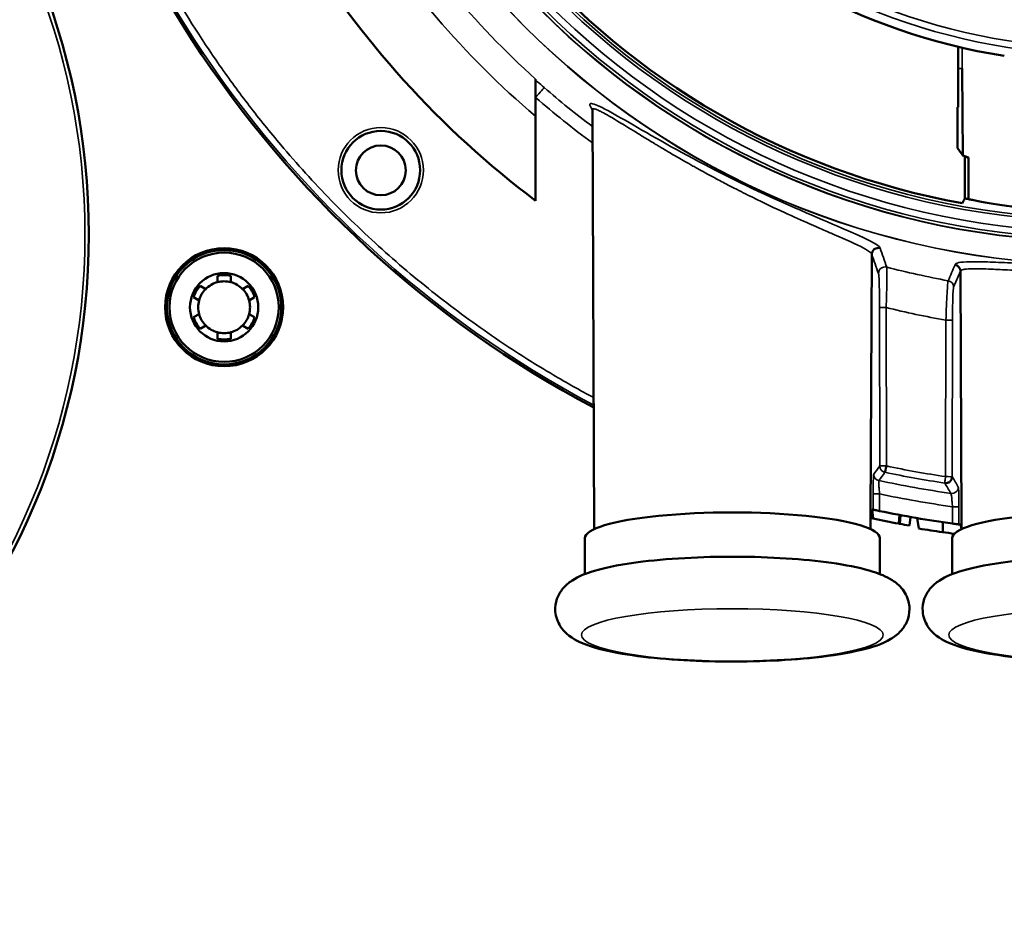
# Model space of a CAD drawing. Units: inches. Extents: x 40 to 396, y 51 to 257.
# Drawn here: x 170 to 173, y 202 to 204 of the extents above; entities that cross this region are included whole.
import ezdxf

# ---------------------------------------------------------------- set-up
doc = ezdxf.new("R2010")
doc.units = ezdxf.units.IN
doc.header["$LTSCALE"] = 25
doc.header["$MEASUREMENT"] = 0
doc.layers.add('Visible (ANSI)', color=7, linetype='Continuous', lineweight=50)
doc.layers.add('Visible Narrow (ANSI)', color=7, linetype='Continuous', lineweight=35)

msp = doc.modelspace()

# ---------------------------------------------------------------- linework, layer by layer
at = {"layer": 'Visible (ANSI)'}
for p, q in [((172.3655, 204.1506), (172.3658, 204.2159)), ((172.3655, 204.1506), (172.3655, 204.0344)), ((171.0978, 204.119), (171.0978, 204.0745)), ((171.0978, 204.0745), (171.0978, 204.0641)), ((171.0978, 203.7539), (171.0978, 204.0641)), ((171.2738, 202.7687), (171.2682, 204.0269)), ((172.3655, 204.0344), (172.3643, 204.0344)), ((172.3643, 204.0344), (172.3643, 203.9121)), ((172.3788, 204.0344), (172.3788, 204.0344)), ((172.3857, 203.7607), (172.3859, 203.8858)), ((172.3859, 203.8858), (172.3862, 203.8872)), ((172.3863, 203.8872), (172.3863, 203.8872)), ((172.397, 203.8835), (172.397, 203.7587)), ((172.103, 202.8043), (172.1065, 203.5928)), ((170.1434, 203.5095), (170.1434, 203.5287)), ((170.1828, 203.5287), (170.1828, 203.5095)), ((172.3727, 203.5423), (172.3727, 203.5423)), ((172.3727, 203.5423), (172.3761, 202.7813)), ((172.3727, 203.5423), (172.3727, 203.5423)), ((170.0911, 203.4985), (170.1078, 203.4889)), ((170.2184, 203.4889), (170.235, 203.4985)), ((170.0881, 203.4548), (170.0714, 203.4644)), ((170.2547, 203.4644), (170.2381, 203.4548)), ((170.0714, 203.4041), (170.0881, 203.4137)), ((170.2381, 203.4137), (170.2547, 203.4041)), ((170.1078, 203.3796), (170.0911, 203.37)), ((170.235, 203.37), (170.2184, 203.3796)), ((170.1434, 203.3399), (170.1434, 203.3591)), ((170.1828, 203.3591), (170.1828, 203.3399)), ((172.1051, 202.8197), (172.1067, 202.8014)), ((172.108, 202.8274), (172.1104, 202.8006)), ((172.1029, 202.7687), (172.103, 202.8042)), ((172.1898, 202.8109), (172.1875, 202.7849)), ((172.1932, 202.8103), (172.191, 202.7843)), ((172.223, 202.8048), (172.2195, 202.779)), ((172.2431, 202.8013), (172.2475, 202.7702)), ((172.3195, 202.7892), (172.3194, 202.7593)), ((172.3761, 202.7813), (172.3761, 202.7813)), ((172.3762, 202.7687), (172.3761, 202.7801)), ((171.2454, 202.7416), (171.2454, 202.6334)), ((172.1312, 202.7416), (172.1312, 202.6334)), ((172.3478, 202.7416), (172.3478, 202.6334))]:
    msp.add_line(p, q, dxfattribs=at)
for centre, radius in [((167.6726, 203.6522), 2.0846), ((170.6332, 203.8454), 0.1181), ((170.6332, 203.8451), 0.0748), ((170.1631, 203.4343), 0.1772), ((170.1631, 203.4343), 0.1716), ((170.1631, 203.4343), 0.164), ((170.1631, 203.4343), 0.1024)]:
    msp.add_circle(centre, radius, dxfattribs=at)
for centre, radius, start, end in [((172.7907, 206.0029), 1.8368, 181.526, 261.0322), ((172.7907, 206.0029), 2.2942, 182.2306, 259.6321), ((172.7907, 206.0029), 3.2463, 183.848, 242.1105), ((172.7907, 206.0029), 2.815, 211.1972, 233.0299), ((172.7907, 206.0027), 2.4608, 252.8356, 252.8361), ((170.1631, 203.4343), 0.0965, 78.2243, 101.7757), ((170.1631, 203.4343), 0.0965, 138.2243, 161.7757), ((170.1631, 203.4343), 0.0778, 104.6649, 135.3351), ((170.1631, 203.4343), 0.0778, 75.3351, 104.6649), ((170.1631, 203.4343), 0.0778, 44.6649, 75.3351), ((170.1631, 203.4343), 0.0965, 18.2243, 41.7757), ((170.1631, 203.4343), 0.0778, 135.3351, 164.6649), ((170.1631, 203.4343), 0.0778, 15.3351, 44.6649), ((170.1631, 203.4343), 0.0778, 164.6649, 195.3351), ((170.1631, 203.4343), 0.0778, 344.6649, 15.3351), ((170.1631, 203.4343), 0.0965, 198.2243, 221.7757), ((170.1631, 203.4343), 0.0778, 195.3351, 224.6649), ((170.1631, 203.4343), 0.0778, 315.3351, 344.6649), ((170.1631, 203.4343), 0.0965, 318.2243, 341.7757), ((170.1631, 203.4343), 0.0778, 224.6649, 255.3351), ((170.1631, 203.4343), 0.0778, 284.6649, 315.3351), ((170.1631, 203.4343), 0.0778, 255.3351, 284.6649), ((170.1631, 203.4343), 0.0965, 258.2243, 281.7757), ((172.7907, 206.0029), 3.248, 258.2678, 262.1792), ((172.7946, 205.9757), 3.248, 257.7065, 257.7733), ((172.7946, 205.9757), 3.248, 257.7733, 257.8392), ((172.7946, 205.9757), 3.248, 257.8392, 259.2273), ((172.7946, 205.9757), 3.248, 259.2273, 259.2899), ((172.7946, 205.9757), 3.248, 259.2899, 259.8012), ((172.7712, 205.9757), 3.248, 260.7204, 262.0041), ((172.7712, 205.9757), 3.248, 262.0041, 262.6225)]:
    msp.add_arc(centre, radius, start, end, dxfattribs=at)
for centre, major_axis, ratio, start_param, end_param in [((172.8244, 205.9696), (0, -2.1294), 0.999981, 6.075755, 6.081098), ((172.7907, 205.9959), (0, -2.2715), 0.999995, 6.103937, 6.109004), ((171.6883, 202.7416), (0.4429, 0), 0.173648, 0, 3.141593), ((172.7907, 202.7416), (0.4429, 0), 0.173648, 0, 3.141593)]:
    msp.add_ellipse(centre, major_axis=major_axis, ratio=ratio, start_param=start_param, end_param=end_param, dxfattribs=at)
for points, knots in [([(172.3777, 204.1506), (172.3778, 204.141), (172.3781, 204.1156), (172.3783, 204.0934), (172.3785, 204.0711), (172.3786, 204.0541), (172.3788, 204.0344)], [0, 0, 0, 0, 0.5, 0.5, 0.5, 1, 1, 1, 1]), ([(171.2682, 204.027), (171.2682, 204.0295), (171.2677, 204.0306), (171.2676, 204.0308), (171.2676, 204.0308), (171.2676, 204.0308)], [0.0005975, 0.0005975, 0.0005975, 0.0005975, 0.06518215, 0.06518215, 0.07147246, 0.07147246, 0.07147246, 0.07147246]), ([(172.397, 203.7587), (172.4005, 203.7579), (172.4043, 203.7571), (172.4295, 203.7516), (172.4612, 203.7457), (172.5341, 203.735), (172.5803, 203.7293), (172.6602, 203.7231), (172.6906, 203.7215), (172.7212, 203.7204)], [-2.908117, -2.908117, -2.908117, -2.908117, -2.825841, -2.825841, -2.418985, -2.418985, -2.017667, -2.017667, -1.789959, -1.789959, -1.789959, -1.789959]), ([(172.1314, 203.6117), (172.1264, 203.6131), (172.1195, 203.6123), (172.1143, 203.6084), (172.1091, 203.6045), (172.1065, 203.598), (172.1065, 203.5928)], [0.0000069, 0.0000069, 0.0000069, 0.0000069, 0.5, 0.5, 0.5, 0.9999994, 0.9999994, 0.9999994, 0.9999994]), ([(172.3256, 202.9067), (172.3259, 202.9067), (172.3312, 202.9064), (172.3339, 202.9072), (172.3366, 202.908), (172.3391, 202.9093), (172.3412, 202.9111), (172.3434, 202.9129), (172.3451, 202.9152), (172.3463, 202.9178), (172.3475, 202.9203), (172.3481, 202.9256), (172.3481, 202.9259)], [0, 0, 0, 0, 0.25, 0.25, 0.25, 0.5, 0.5, 0.5, 0.75, 0.75, 0.75, 1, 1, 1, 1]), ([(172.1075, 202.8275), (172.1068, 202.8276), (172.106, 202.8245), (172.1045, 202.8166), (172.1034, 202.8093), (172.1031, 202.8057), (172.1031, 202.8054), (172.103, 202.805), (172.103, 202.8048), (172.103, 202.8046), (172.103, 202.8045), (172.103, 202.8044), (172.103, 202.8043), (172.103, 202.8042)], [0.0000014, 0.0000014, 0.0000014, 0.0000014, 0.1441065, 0.1441065, 0.2681931, 0.2681931, 0.2777746, 0.2777746, 0.2820004, 0.2820004, 0.2838111, 0.2838111, 0.2852907, 0.2852907, 0.2852907, 0.2852907]), ([(172.1302, 202.8227), (172.1278, 202.8232), (172.1252, 202.8237), (172.1204, 202.8247), (172.1182, 202.8252), (172.1148, 202.8259), (172.1133, 202.8263), (172.1114, 202.8267), (172.1109, 202.8268), (172.1108, 202.8268)], [-0.07527486, -0.07527486, -0.07527486, -0.07527486, -0.05633775, -0.05633775, -0.03740064, -0.03740064, -0.01870032, -0.01870032, -0.00168888, -0.00168888, -0.00168888, -0.00168888]), ([(172.3681, 202.7824), (172.3681, 202.7825), (172.3676, 202.7825), (172.3657, 202.7828), (172.3642, 202.783), (172.3607, 202.7834), (172.3585, 202.7837), (172.3538, 202.7844), (172.3511, 202.7847), (172.3487, 202.7851)], [-0.29745433, -0.29745433, -0.29745433, -0.29745433, -0.28049876, -0.28049876, -0.26185454, -0.26185454, -0.24311248, -0.24311248, -0.22437042, -0.22437042, -0.22437042, -0.22437042]), ([(172.3754, 202.7711), (172.3752, 202.7725), (172.375, 202.774), (172.3745, 202.7765), (172.3742, 202.7776), (172.3735, 202.7804), (172.373, 202.7818), (172.3725, 202.7819)], [0.00006, 0.00006, 0.00006, 0.00006, 0.0527106, 0.0527106, 0.1067289, 0.1067289, 0.2150155, 0.2150155, 0.2150155, 0.2150155]), ([(172.3758, 202.7685), (172.3758, 202.7685), (172.3758, 202.7686), (172.3757, 202.7688), (172.3757, 202.769), (172.3757, 202.7693), (172.3757, 202.7695), (172.3756, 202.7698), (172.3756, 202.7699), (172.3756, 202.7701), (172.3756, 202.7702), (172.3756, 202.7704), (172.3756, 202.7705), (172.3756, 202.7706), (172.3755, 202.7708), (172.3755, 202.771)], [0.01032288, 0.01032288, 0.01032288, 0.01032288, 0.01087724, 0.01087724, 0.01205355, 0.01205355, 0.0138632, 0.0138632, 0.01531796, 0.01531796, 0.01705787, 0.01705787, 0.02002561, 0.02002561, 0.0251821, 0.0251821, 0.0251821, 0.0251821]), ([(172.3761, 202.7813), (172.3761, 202.7813), (172.3761, 202.7811), (172.3761, 202.7808), (172.3761, 202.7806), (172.3761, 202.7803), (172.3761, 202.7801)], [0.00185347, 0.00185347, 0.00185347, 0.00185347, 0.03532339, 0.03532339, 0.03532339, 0.05952479, 0.05952479, 0.05952479, 0.05952479]), ([(172.2198, 202.5283), (172.2198, 202.5155), (172.2169, 202.5028), (172.2075, 202.4802), (172.2008, 202.4708), (172.1839, 202.4521), (172.1737, 202.4449), (172.137, 202.4229), (172.1095, 202.4145), (172.0366, 202.3966), (171.9897, 202.3891), (171.8913, 202.3784), (171.8416, 202.3749), (171.7398, 202.371), (171.6878, 202.3705), (171.5858, 202.3724), (171.5357, 202.3749), (171.4413, 202.3826), (171.3972, 202.3879), (171.3168, 202.4016), (171.2816, 202.4098), (171.2303, 202.4288), (171.2114, 202.4368), (171.1848, 202.4605), (171.178, 202.4678), (171.1645, 202.489), (171.1583, 202.5045), (171.1561, 202.5345), (171.1581, 202.5477), (171.1663, 202.5712), (171.1725, 202.5811), (171.188, 202.6002), (171.1974, 202.6076), (171.228, 202.628), (171.2493, 202.6358), (171.3141, 202.6552), (171.3629, 202.6641), (171.4643, 202.6764), (171.5134, 202.6803), (171.6147, 202.6852), (171.6665, 202.6861), (171.769, 202.685), (171.8196, 202.6829), (171.9156, 202.676), (171.9608, 202.6711), (172.0433, 202.6584), (172.08, 202.6506), (172.1315, 202.634), (172.1495, 202.6269), (172.1781, 202.6086), (172.189, 202.6004), (172.2082, 202.5755), (172.2165, 202.5594), (172.2196, 202.5364), (172.2198, 202.5323), (172.2198, 202.5283)], [0, 0, 0, 0, 0.072499, 0.072499, 0.155447, 0.155447, 0.282137, 0.282137, 0.618277, 0.618277, 1.012074, 1.012074, 1.351152, 1.351152, 1.681642, 1.681642, 2.01128, 2.01128, 2.345932, 2.345932, 2.702181, 2.702181, 2.949759, 2.949759, 3.031734, 3.031734, 3.129011, 3.129011, 3.201823, 3.201823, 3.281506, 3.281506, 3.39636, 3.39636, 3.667379, 3.667379, 4.102991, 4.102991, 4.444744, 4.444744, 4.775823, 4.775823, 5.105273, 5.105273, 5.438668, 5.438668, 5.789425, 5.789425, 6.017423, 6.017423, 6.150304, 6.150304, 6.260462, 6.260462, 6.283185, 6.283185, 6.283185, 6.283185]), ([(173.3222, 202.5283), (173.3222, 202.5155), (173.3193, 202.5028), (173.3099, 202.4802), (173.3031, 202.4708), (173.2862, 202.4521), (173.276, 202.4449), (173.2394, 202.4229), (173.2119, 202.4145), (173.139, 202.3966), (173.092, 202.3891), (172.9937, 202.3784), (172.944, 202.3749), (172.8421, 202.371), (172.7902, 202.3705), (172.6881, 202.3724), (172.638, 202.3749), (172.5437, 202.3826), (172.4996, 202.3879), (172.4192, 202.4016), (172.3839, 202.4098), (172.3326, 202.4288), (172.3137, 202.4368), (172.2871, 202.4605), (172.2803, 202.4678), (172.2669, 202.489), (172.2607, 202.5045), (172.2585, 202.5345), (172.2605, 202.5477), (172.2686, 202.5712), (172.2749, 202.5811), (172.2903, 202.6002), (172.2998, 202.6076), (172.3304, 202.628), (172.3517, 202.6358), (172.4164, 202.6552), (172.4653, 202.6641), (172.5666, 202.6764), (172.6158, 202.6803), (172.717, 202.6852), (172.7689, 202.6861), (172.8714, 202.685), (172.922, 202.6829), (173.0179, 202.676), (173.0631, 202.6711), (173.1457, 202.6584), (173.1823, 202.6506), (173.2338, 202.634), (173.2518, 202.6269), (173.2804, 202.6086), (173.2914, 202.6004), (173.3105, 202.5755), (173.3189, 202.5594), (173.3219, 202.5364), (173.3222, 202.5323), (173.3222, 202.5283)], [0, 0, 0, 0, 0.072499, 0.072499, 0.155447, 0.155447, 0.282137, 0.282137, 0.618277, 0.618277, 1.012074, 1.012074, 1.351152, 1.351152, 1.681642, 1.681642, 2.01128, 2.01128, 2.345932, 2.345932, 2.702181, 2.702181, 2.949759, 2.949759, 3.031734, 3.031734, 3.129011, 3.129011, 3.201823, 3.201823, 3.281506, 3.281506, 3.39636, 3.39636, 3.667379, 3.667379, 4.102991, 4.102991, 4.444744, 4.444744, 4.775823, 4.775823, 5.105273, 5.105273, 5.438668, 5.438668, 5.789425, 5.789425, 6.017423, 6.017423, 6.150304, 6.150304, 6.260462, 6.260462, 6.283185, 6.283185, 6.283185, 6.283185])]:
    msp.add_open_spline(points, degree=3, knots=knots, dxfattribs=at)
for points in [[(171.2682, 204.0269), (171.2682, 204.027), (171.2682, 204.027), (171.2682, 204.027)], [(172.3788, 204.0344), (172.3792, 203.9864), (172.3796, 203.9383), (172.3799, 203.89)], [(172.3643, 203.9121), (172.3695, 203.9047), (172.3747, 203.8974), (172.3799, 203.89)], [(172.3863, 203.8872), (172.3836, 203.8882), (172.3814, 203.8892), (172.3799, 203.89)], [(172.3863, 203.8872), (172.3893, 203.8861), (172.3928, 203.8848), (172.397, 203.8835)], [(172.3778, 203.7461), (172.3804, 203.751), (172.3831, 203.7559), (172.3857, 203.7607)], [(172.3727, 203.5423), (172.3727, 203.5514), (172.3655, 203.56), (172.3565, 203.5616)], [(172.1506, 202.958), (172.1485, 202.9483), (172.1465, 202.9394), (172.1463, 202.939)], [(172.1108, 202.8268), (172.1097, 202.827), (172.1086, 202.8273), (172.1075, 202.8275)], [(172.3725, 202.7819), (172.371, 202.7821), (172.3696, 202.7823), (172.3681, 202.7824)], [(172.3756, 202.7715), (172.3756, 202.771), (172.3755, 202.7708), (172.3754, 202.7711)]]:
    msp.add_open_spline(points, degree=3, dxfattribs=at)
at = {"layer": 'Visible Narrow (ANSI)'}
for p, q in [((172.3777, 204.1506), (172.3777, 204.2131)), ((172.3777, 204.1506), (172.3655, 204.1506)), ((172.3727, 203.5423), (172.3521, 203.4945)), ((172.1301, 203.4337), (172.1309, 202.958)), ((172.1498, 203.4337), (172.1506, 202.958)), ((172.3292, 203.3955), (172.3284, 202.9259)), ((172.3292, 203.3955), (172.3488, 203.3955)), ((172.3481, 202.9259), (172.3488, 203.3955)), ((172.1107, 202.874), (172.1108, 202.8268)), ((172.1302, 202.874), (172.1302, 202.8227)), ((172.3487, 202.7851), (172.3488, 202.8358)), ((172.3681, 202.7824), (172.3682, 202.8357))]:
    msp.add_line(p, q, dxfattribs=at)
for centre, radius in [((172.7907, 206.0029), 2.4412), ((172.7907, 206.0029), 2.4406), ((172.7907, 206.0029), 2.372), ((172.7907, 206.0029), 2.371), ((172.7907, 206.0029), 2.3625), ((172.7907, 206.0029), 2.3429), ((172.7907, 206.0029), 2.311), ((172.7907, 206.0029), 2.303), ((172.7907, 206.0029), 1.8095), ((172.7907, 206.0029), 1.7898), ((167.6726, 203.6522), 2.0728), ((170.6332, 203.8454), 0.1279)]:
    msp.add_circle(centre, radius, dxfattribs=at)
for centre, radius, start, end in [((172.7907, 206.0029), 3.2463, 183.848, 242.1104), ((172.7907, 206.0029), 3.2401, 183.9657, 242.0518), ((172.7907, 206.0029), 2.5328, 211.3083, 228.0566), ((172.7907, 206.0029), 2.6168, 211.2923, 229.6894), ((172.7907, 206.0029), 2.5346, 228.8731, 233.0888), ((172.7907, 206.0029), 2.5302, 255.3665, 259.6465), ((172.7908, 206.0035), 2.6486, 255.9933, 259.9618), ((172.7885, 205.9943), 2.6116, 255.8651184149005, 255.8651345238698), ((172.7907, 206.0031), 3.1117, 258.1277, 261.4556), ((172.7907, 206.0029), 3.1589, 257.8884, 261.8753), ((172.7907, 206.0032), 3.1981, 258.0795, 262.0568)]:
    msp.add_arc(centre, radius, start, end, dxfattribs=at)
for centre, major_axis, ratio, start_param, end_param in [((172.1503, 202.958), (-0.0194, 0), 0.999517, 0, 1.360457), ((172.1506, 202.958), (-0.0197, 0), 0.000502, 4.712387, 6.248813), ((172.7891, 205.9939), (-3.0835, 0.5571), 0.996279, 1.542268, 1.600405), ((172.3284, 202.9259), (0.0197, -0.0001), 0.000628, 0.034378, 1.570797)]:
    msp.add_ellipse(centre, major_axis=major_axis, ratio=ratio, start_param=start_param, end_param=end_param, dxfattribs=at)
for centre in [(171.6883, 202.4508), (172.7907, 202.4508)]:
    msp.add_ellipse(centre, major_axis=(-0.4528, 0), ratio=0.173648, dxfattribs=at)
for points, knots in [([(171.272, 203.163), (171.2311, 203.1849), (171.1391, 203.2367), (170.9869, 203.3325), (170.818, 203.4541), (170.6456, 203.5973), (170.4829, 203.7529), (170.3479, 203.9015), (170.2376, 204.0381), (170.1192, 204.1996), (170.0126, 204.3687), (169.9184, 204.5439), (169.8334, 204.7213), (169.7258, 204.9919), (169.653, 205.2593), (169.6143, 205.469), (169.6024, 205.5474), (169.5934, 205.6164), (169.5871, 205.6713), (169.5816, 205.731), (169.579, 205.7657), (169.578, 205.7801)], [0.2023636, 0.2023636, 0.2023636, 0.2023636, 0.236498, 0.2800172, 0.334554, 0.3894326, 0.4447361, 0.500038, 0.5369417, 0.5737866, 0.6473204, 0.6836988, 0.7200596, 0.7919407, 0.8975864, 0.9231813, 0.9487717, 0.9558997, 0.9743671, 0.9893585, 1, 1, 1, 1]), ([(171.0978, 204.1153), (171.0996, 204.1139), (171.1015, 204.1123), (171.1035, 204.1107), (171.1097, 204.1056), (171.1167, 204.0996), (171.1236, 204.0936)], [0.000001, 0.000001, 0.000001, 0.000001, 0.2470289, 0.2470289, 0.2470289, 1, 1, 1, 1]), ([(171.0978, 204.0641), (171.104, 204.0713), (171.117, 204.0862), (171.1231, 204.093), (171.1236, 204.0936)], [0, 0, 0, 0, 0.4999996, 0.9999992, 0.9999992, 0.9999992, 0.9999992]), ([(171.2682, 204.0279), (171.2628, 204.035), (171.2603, 204.0401), (171.2606, 204.0429), (171.2612, 204.0482), (171.2722, 204.0455), (171.2904, 204.0368), (171.3086, 204.0282), (171.3354, 204.0131), (171.3664, 203.9953), (171.3974, 203.9774), (171.434, 203.9561), (171.4743, 203.9333), (171.5548, 203.8878), (171.649, 203.8377), (171.748, 203.7907), (171.8469, 203.7437), (171.9452, 203.7026), (172.0172, 203.672), (172.0892, 203.6414), (172.1314, 203.6212), (172.1314, 203.6117)], [0.4037007, 0.4037007, 0.4037007, 0.4037007, 0.4375, 0.4375, 0.4375, 0.5, 0.5, 0.5, 0.5625, 0.5625, 0.5625, 0.625, 0.625, 0.625, 0.75, 0.75, 0.75, 0.875, 0.875, 0.875, 1, 1, 1, 1]), ([(171.2682, 204.027), (171.2682, 204.0271), (171.2682, 204.0273), (171.2683, 204.0277), (171.2683, 204.0281), (171.2689, 204.029), (171.2693, 204.0294), (171.2715, 204.0299), (171.2728, 204.0298), (171.2749, 204.0294), (171.2753, 204.0293), (171.2775, 204.0288), (171.2797, 204.0281), (171.2846, 204.026), (171.2866, 204.0252), (171.29, 204.0235), (171.2913, 204.0229), (171.2933, 204.0219), (171.294, 204.0216), (171.2954, 204.0208), (171.2966, 204.0202), (171.3082, 204.0142), (171.3257, 204.0041), (171.368, 203.9784), (171.3847, 203.9681), (171.4144, 203.9499), (171.4251, 203.9433), (171.4423, 203.9329), (171.4483, 203.9293), (171.4575, 203.9237), (171.4622, 203.9209), (171.467, 203.918), (171.4703, 203.916), (171.4733, 203.9142), (171.4775, 203.9117), (171.4889, 203.9049), (171.5191, 203.8872), (171.5314, 203.8801), (171.5534, 203.8675), (171.5614, 203.863), (171.5743, 203.8557), (171.5788, 203.8533), (171.5857, 203.8494), (171.5892, 203.8474), (171.5928, 203.8454), (171.5953, 203.8441), (171.5975, 203.8429), (171.6043, 203.8391), (171.6186, 203.8312), (171.6527, 203.8131), (171.6661, 203.806), (171.6973, 203.7898), (171.7168, 203.7799), (171.8076, 203.7347), (171.8671, 203.708), (171.9311, 203.6797), (171.9485, 203.6721), (171.9694, 203.663), (171.9756, 203.6604), (171.9836, 203.6569), (171.9861, 203.6558), (171.9896, 203.6543), (171.9912, 203.6536), (171.9928, 203.6529), (171.9938, 203.6524), (171.9933, 203.6527), (172.0437, 203.6307), (172.0722, 203.6176), (172.1032, 203.6), (172.1065, 203.5955), (172.1065, 203.5928)], [0.4357782, 0.4357782, 0.4357782, 0.4357782, 0.4375, 0.4375, 0.4453125, 0.4453125, 0.453125, 0.453125, 0.4609375, 0.4609375, 0.46875, 0.46875, 0.484375, 0.484375, 0.4921875, 0.4921875, 0.4960938, 0.4960938, 0.4980469, 0.4980469, 0.5, 0.5, 0.5625, 0.5625, 0.59375, 0.59375, 0.609375, 0.609375, 0.6171875, 0.6171875, 0.6210938, 0.6230469, 0.6230469, 0.625, 0.625, 0.65625, 0.65625, 0.671875, 0.671875, 0.6796875, 0.6796875, 0.6835938, 0.6835938, 0.6855469, 0.6865234, 0.6865234, 0.6875, 0.6875, 0.71875, 0.71875, 0.734375, 0.734375, 0.75, 0.75, 0.8125, 0.8125, 0.84375, 0.84375, 0.859375, 0.859375, 0.8671875, 0.8671875, 0.8710938, 0.8730469, 0.8730469, 0.875, 0.875, 0.9375, 0.9375, 0.9999997, 0.9999997, 0.9999997, 0.9999997]), ([(172.1515, 203.5547), (172.1459, 203.5562), (172.1326, 203.5536), (172.1269, 203.5415), (172.1268, 203.5357)], [0, 0, 0, 0, 0.499972, 1, 1, 1, 1]), ([(172.1498, 203.4337), (172.1503, 203.4486), (172.1509, 203.4636), (172.1512, 203.4776), (172.1516, 203.4915), (172.1519, 203.5044), (172.1521, 203.5155), (172.1522, 203.5265), (172.1523, 203.5357), (172.1522, 203.5425), (172.1521, 203.5492), (172.1518, 203.5534), (172.1515, 203.5547)], [0, 0, 0, 0, 0.250069, 0.250069, 0.250069, 0.500109, 0.500109, 0.500109, 0.750096, 0.750096, 0.750096, 1, 1, 1, 1]), ([(172.3565, 203.5616), (172.3565, 203.5644), (172.3604, 203.5666), (172.3678, 203.5681), (172.3753, 203.5696), (172.3864, 203.5704), (172.4009, 203.5707), (172.4153, 203.571), (172.4331, 203.5707), (172.4539, 203.5701), (172.4745, 203.5694), (172.498, 203.5685), (172.5241, 203.5674), (172.5243, 203.5674), (172.5244, 203.5674), (172.5245, 203.5674), (172.5508, 203.5663), (172.5793, 203.5652), (172.6093, 203.5641), (172.6392, 203.5631), (172.6707, 203.5623), (172.7034, 203.5617), (172.7037, 203.5617), (172.704, 203.5617), (172.7043, 203.5617), (172.7373, 203.5611), (172.7709, 203.5608), (172.8043, 203.5609), (172.8373, 203.561), (172.8701, 203.5614), (172.902, 203.5622), (172.9025, 203.5622), (172.903, 203.5622), (172.9035, 203.5622), (172.9357, 203.5629), (172.9668, 203.5639), (172.9961, 203.565), (173.0253, 203.566), (173.0525, 203.5672), (173.0773, 203.5682), (173.102, 203.5692), (173.1242, 203.57), (173.1434, 203.5704), (173.149, 203.5706), (173.1544, 203.5707), (173.1595, 203.5707), (173.1717, 203.5709), (173.1823, 203.5708), (173.1912, 203.5704), (173.1913, 203.5704), (173.1914, 203.5704), (173.1915, 203.5704), (173.2042, 203.5698), (173.2133, 203.5686), (173.2188, 203.5667), (173.2243, 203.5649), (173.2261, 203.5623), (173.2241, 203.5591), (173.2224, 203.5563), (173.2177, 203.553), (173.2104, 203.5494)], [0, 0, 0, 0, 0.0624263, 0.0624263, 0.0624263, 0.1251784, 0.1251784, 0.1251784, 0.1879107, 0.1879107, 0.1879107, 0.25, 0.25, 0.25, 0.2502782, 0.2502782, 0.2502782, 0.3128752, 0.3128752, 0.3128752, 0.375, 0.375, 0.375, 0.3755844, 0.3755844, 0.3755844, 0.4381895, 0.4381895, 0.4381895, 0.5, 0.5, 0.5, 0.5009782, 0.5009782, 0.5009782, 0.5635868, 0.5635868, 0.5635868, 0.6260488, 0.6260488, 0.6260488, 0.6883807, 0.6883807, 0.6883807, 0.7065455, 0.7065455, 0.7065455, 0.75, 0.75, 0.75, 0.750612, 0.750612, 0.750612, 0.8126902, 0.8126902, 0.8126902, 0.875, 0.875, 0.875, 0.9291466, 0.9291466, 0.9291466, 0.9291466]), ([(172.1268, 203.5357), (172.1273, 203.5346), (172.1277, 203.531), (172.1281, 203.5253), (172.1281, 203.5253), (172.1281, 203.5252), (172.1281, 203.5251), (172.1285, 203.5195), (172.1288, 203.5117), (172.1291, 203.5026), (172.1291, 203.5024), (172.1291, 203.5023), (172.1291, 203.5021), (172.1294, 203.4928), (172.1297, 203.4819), (172.1298, 203.4703), (172.13, 203.4586), (172.1301, 203.4461), (172.1301, 203.4337)], [0, 0, 0, 0, 0.2470298, 0.2470298, 0.2470298, 0.2498493, 0.2498493, 0.2498493, 0.4960096, 0.4960096, 0.4960096, 0.499706, 0.499706, 0.499706, 0.749535, 0.749535, 0.749535, 1, 1, 1, 1]), ([(172.3727, 203.5423), (172.3727, 203.5436), (172.3736, 203.5447), (172.3755, 203.5457), (172.3764, 203.5462), (172.3775, 203.5466), (172.3789, 203.547), (172.3795, 203.5472), (172.3803, 203.5474), (172.3811, 203.5475), (172.3815, 203.5476), (172.3819, 203.5477), (172.3823, 203.5478), (172.3827, 203.5479), (172.3834, 203.548), (172.3836, 203.548), (172.3843, 203.5481), (172.3856, 203.5484), (172.3877, 203.5486), (172.3898, 203.5489), (172.3923, 203.5492), (172.3972, 203.5494), (172.4044, 203.5499), (172.4106, 203.5499), (172.4138, 203.5499), (172.4146, 203.5499), (172.4148, 203.5499), (172.4154, 203.5499), (172.4155, 203.5499), (172.4157, 203.5499), (172.4159, 203.5499), (172.4256, 203.5499), (172.4408, 203.5497), (172.4665, 203.5486), (172.4814, 203.5479), (172.4998, 203.547), (172.5228, 203.5459), (172.5264, 203.5457), (172.5312, 203.5454), (172.5344, 203.5453), (172.5349, 203.5452), (172.5354, 203.5452), (172.5358, 203.5452), (172.5605, 203.544), (172.5875, 203.5427), (172.6161, 203.5415), (172.6164, 203.5415), (172.6168, 203.5415), (172.6171, 203.5415), (172.6315, 203.5409), (172.6464, 203.5404), (172.6616, 203.54), (172.6692, 203.5397), (172.6769, 203.5395), (172.6846, 203.5393), (172.6884, 203.5392), (172.6923, 203.5391), (172.6962, 203.5391), (172.6982, 203.539), (172.7001, 203.539), (172.7021, 203.5389), (172.704, 203.5389), (172.7072, 203.5388), (172.7079, 203.5388), (172.7135, 203.5387), (172.7291, 203.5384), (172.7554, 203.5381), (172.7686, 203.538), (172.7792, 203.538), (172.7872, 203.538), (172.7952, 203.5379), (172.7991, 203.538), (172.8034, 203.538), (172.8035, 203.538), (172.8036, 203.538), (172.8038, 203.538), (172.8166, 203.538), (172.8377, 203.5381), (172.8665, 203.5386), (172.8762, 203.5388), (172.8849, 203.539), (172.8981, 203.5393), (172.8985, 203.5394), (172.8989, 203.5394), (172.8993, 203.5394), (172.9325, 203.5402), (172.9623, 203.5414), (172.9885, 203.5425), (173.0194, 203.5439), (173.0453, 203.5452), (173.0668, 203.5463), (173.0944, 203.5477), (173.115, 203.5486), (173.1305, 203.5492), (173.1533, 203.55), (173.1655, 203.55), (173.1726, 203.5499), (173.1733, 203.5499), (173.1738, 203.5499), (173.1744, 203.5498), (173.1747, 203.5498), (173.1749, 203.5498), (173.1752, 203.5498), (173.1753, 203.5498), (173.1753, 203.5498), (173.1753, 203.5498), (173.1753, 203.5498), (173.1754, 203.5498), (173.1754, 203.5498), (173.1755, 203.5498), (173.1756, 203.5498), (173.1759, 203.5498), (173.1761, 203.5498), (173.1763, 203.5498), (173.1766, 203.5498), (173.1825, 203.5496), (173.1876, 203.5493), (173.1919, 203.5489), (173.1942, 203.5486), (173.1962, 203.5483), (173.198, 203.548), (173.1989, 203.5479), (173.1997, 203.5477), (173.2005, 203.5475), (173.2013, 203.5473), (173.2024, 203.547), (173.2027, 203.5469), (173.2028, 203.5469), (173.2028, 203.5469), (173.2028, 203.5469), (173.2034, 203.5467), (173.2043, 203.5464), (173.2053, 203.546), (173.2063, 203.5455), (173.2073, 203.545), (173.208, 203.544), (173.2085, 203.5434), (173.2087, 203.5428), (173.2087, 203.5423)], [0.0000343, 0.0000343, 0.0000343, 0.0000343, 0.03125, 0.03125, 0.03125, 0.046875, 0.046875, 0.046875, 0.0546875, 0.0546875, 0.0546875, 0.0585938, 0.0585938, 0.0585938, 0.0625, 0.0625, 0.0625, 0.078125, 0.078125, 0.078125, 0.09375, 0.09375, 0.09375, 0.1171875, 0.1171875, 0.1171875, 0.123657, 0.123657, 0.123657, 0.125, 0.125, 0.125, 0.1991737, 0.1991737, 0.1991737, 0.2421875, 0.2421875, 0.2421875, 0.2489958, 0.2489958, 0.2489958, 0.25, 0.25, 0.25, 0.3118164, 0.3118164, 0.3118164, 0.3125, 0.3125, 0.3125, 0.34375, 0.34375, 0.34375, 0.359375, 0.359375, 0.359375, 0.3671875, 0.3671875, 0.3671875, 0.3710938, 0.3710938, 0.3710938, 0.375, 0.375, 0.375, 0.40625, 0.40625, 0.40625, 0.421875, 0.421875, 0.421875, 0.4375, 0.4375, 0.4375, 0.4380041, 0.4380041, 0.4380041, 0.484375, 0.484375, 0.484375, 0.5, 0.5, 0.5, 0.5004654, 0.5004654, 0.5004654, 0.5400688, 0.5400688, 0.5400688, 0.5867283, 0.5867283, 0.5867283, 0.6465312, 0.6465312, 0.6465312, 0.734375, 0.734375, 0.734375, 0.7421875, 0.7421875, 0.7421875, 0.7460938, 0.7460938, 0.7460938, 0.7473145, 0.7473145, 0.7473145, 0.7485352, 0.7485352, 0.7485352, 0.75, 0.75, 0.75, 0.7510582, 0.7510582, 0.7510582, 0.78125, 0.78125, 0.78125, 0.796875, 0.796875, 0.796875, 0.8046875, 0.8046875, 0.8046875, 0.8125, 0.8125, 0.8125, 0.8136276, 0.8136276, 0.8136276, 0.828125, 0.828125, 0.828125, 0.84375, 0.84375, 0.84375, 0.8534236, 0.8534236, 0.8534236, 0.8534236]), ([(172.336, 203.5139), (172.3355, 203.5127), (172.335, 203.5087), (172.3344, 203.5022), (172.3338, 203.4956), (172.3332, 203.4866), (172.3325, 203.4757), (172.3319, 203.4648), (172.3313, 203.4521), (172.3307, 203.4384), (172.3301, 203.4247), (172.3296, 203.4101), (172.3292, 203.3955)], [0, 0, 0, 0, 0.2499601, 0.2499601, 0.2499601, 0.4999411, 0.4999411, 0.4999411, 0.7499527, 0.7499527, 0.7499527, 0.9999979, 0.9999979, 0.9999979, 0.9999979]), ([(172.336, 203.5139), (172.3404, 203.513), (172.3446, 203.5106), (172.3475, 203.5071), (172.3504, 203.5036), (172.3521, 203.4991), (172.3521, 203.4945)], [0, 0, 0, 0, 0.5, 0.5, 0.5, 1, 1, 1, 1]), ([(172.3488, 203.3955), (172.3489, 203.4077), (172.349, 203.42), (172.3491, 203.4315), (172.3493, 203.443), (172.3495, 203.4536), (172.3498, 203.4627), (172.3501, 203.4718), (172.3505, 203.4793), (172.3509, 203.4848), (172.3513, 203.4902), (172.3517, 203.4936), (172.3521, 203.4945)], [0, 0, 0, 0, 0.25048, 0.25048, 0.25048, 0.500264, 0.500264, 0.500264, 0.750082, 0.750082, 0.750082, 1, 1, 1, 1]), ([(172.1301, 203.4337), (172.1303, 203.4337), (172.1346, 203.4337), (172.1449, 203.4337), (172.1498, 203.4337)], [0, 0, 0, 0, 0.49998, 1, 1, 1, 1]), ([(172.1125, 202.9332), (172.1123, 202.9329), (172.1118, 202.9292), (172.1112, 202.9158), (172.1108, 202.8965), (172.1107, 202.8815), (172.1107, 202.874)], [0, 0, 0, 0, 0.24989, 0.499844, 0.74988, 1, 1, 1, 1]), ([(172.1125, 202.9332), (172.1125, 202.9288), (172.1141, 202.9244), (172.1169, 202.921), (172.1196, 202.9176), (172.1236, 202.9152), (172.1279, 202.9142)], [0, 0, 0, 0, 0.5, 0.5, 0.5, 1, 1, 1, 1]), ([(172.1279, 202.9142), (172.1277, 202.914), (172.1275, 202.9128), (172.1275, 202.9107), (172.1275, 202.9085), (172.1276, 202.9055), (172.1279, 202.9018), (172.1281, 202.8981), (172.1284, 202.8937), (172.1288, 202.889), (172.1292, 202.8842), (172.1297, 202.879), (172.1302, 202.874)], [0.0000198, 0.0000198, 0.0000198, 0.0000198, 0.2459359, 0.2459359, 0.2459359, 0.4927015, 0.4927015, 0.4927015, 0.7430273, 0.7430273, 0.7430273, 1, 1, 1, 1]), ([(172.3284, 202.9259), (172.3284, 202.9259), (172.3277, 202.9211), (172.3273, 202.9188), (172.327, 202.9165), (172.3267, 202.9144), (172.3264, 202.9126), (172.3262, 202.9108), (172.326, 202.9094), (172.3258, 202.9084), (172.3257, 202.9074), (172.3257, 202.9067), (172.3256, 202.9067)], [0.000012, 0.000012, 0.000012, 0.000012, 0.25, 0.25, 0.25, 0.5, 0.5, 0.5, 0.75, 0.75, 0.75, 1, 1, 1, 1]), ([(172.1107, 202.874), (172.1109, 202.874), (172.1152, 202.874), (172.1253, 202.874), (172.1302, 202.874)], [0.0000012, 0.0000012, 0.0000012, 0.0000012, 0.5000005, 1, 1, 1, 1]), ([(172.3442, 202.8756), (172.3497, 202.8749), (172.3556, 202.8766), (172.3597, 202.8802), (172.3638, 202.8838), (172.3664, 202.8893), (172.3664, 202.8948)], [0, 0, 0, 0, 0.4999997, 0.4999997, 0.4999997, 1, 1, 1, 1]), ([(172.3488, 202.8358), (172.3485, 202.8407), (172.3481, 202.8456), (172.3477, 202.8502), (172.3473, 202.8549), (172.3469, 202.8592), (172.3465, 202.8629), (172.346, 202.8666), (172.3456, 202.8696), (172.3452, 202.8718), (172.3449, 202.874), (172.3445, 202.8753), (172.3442, 202.8756)], [0.000002, 0.000002, 0.000002, 0.000002, 0.2499507, 0.2499507, 0.2499507, 0.4992411, 0.4992411, 0.4992411, 0.7489028, 0.7489028, 0.7489028, 1, 1, 1, 1]), ([(172.3682, 202.8357), (172.3682, 202.843), (172.3682, 202.8577), (172.3678, 202.8769), (172.3672, 202.8905), (172.3667, 202.8944), (172.3664, 202.8948)], [0, 0, 0, 0, 0.2500385, 0.5000657, 0.750056, 1, 1, 1, 1]), ([(172.3488, 202.8358), (172.3537, 202.8358), (172.3587, 202.8357), (172.3623, 202.8357), (172.3659, 202.8357), (172.3681, 202.8357), (172.3682, 202.8357)], [0, 0, 0, 0, 0.499995, 0.499995, 0.499995, 1, 1, 1, 1]), ([(172.3761, 202.7813), (172.376, 202.7801), (172.3759, 202.775), (172.3758, 202.7732), (172.3758, 202.7725), (172.3757, 202.7719), (172.3756, 202.7715)], [0.0000002, 0.0000002, 0.0000002, 0.0000002, 0.5, 0.5, 0.5, 0.7205768, 0.7205768, 0.7205768, 0.7205768])]:
    msp.add_open_spline(points, degree=3, knots=knots, dxfattribs=at)
for points in [[(171.2687, 203.9273), (171.2098, 203.9704), (171.1527, 204.0161), (171.0978, 204.0641)], [(172.1314, 203.6117), (172.138, 203.5929), (172.1447, 203.5739), (172.1515, 203.5547)], [(172.1065, 203.5928), (172.1133, 203.5737), (172.1201, 203.5547), (172.1268, 203.5357)], [(172.336, 203.5139), (172.3429, 203.5299), (172.3497, 203.5458), (172.3565, 203.5616)], [(172.1309, 202.958), (172.1248, 202.9497), (172.1186, 202.9415), (172.1125, 202.9332)], [(172.1463, 202.939), (172.1402, 202.9307), (172.1341, 202.9225), (172.1279, 202.9142)], [(172.3256, 202.9067), (172.3318, 202.8963), (172.338, 202.886), (172.3442, 202.8756)], [(172.3664, 202.8948), (172.3603, 202.9052), (172.3542, 202.9155), (172.3481, 202.9259)]]:
    msp.add_open_spline(points, degree=3, dxfattribs=at)

doc.saveas('drawing.dxf')
